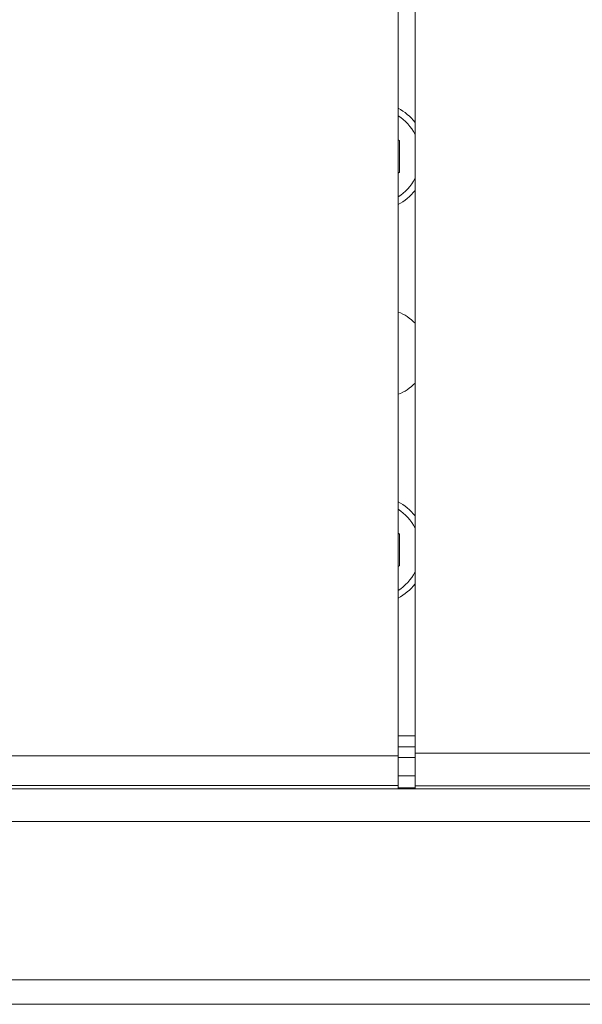
# Model space of a CAD drawing. Units: millimetres. Extents: x 0 to 824, y 0 to 622.
# Drawn here: x 309 to 360, y 367 to 457 of the extents above; entities that cross this region are included whole.
import ezdxf

# ---------------------------------------------------------------- set-up
doc = ezdxf.new("R2010")
doc.units = ezdxf.units.MM
doc.linetypes.add('Ciągła', pattern=[0])
doc.layers.add('Widoczne (ISO)', color=7, linetype='Ciągła', lineweight=50)
doc.layers.add('Widoczne wąskie (ISO)', color=7, linetype='Ciągła', lineweight=35)

msp = doc.modelspace()

# ---------------------------------------------------------------- linework, layer by layer
at = {"layer": 'Widoczne (ISO)', "lineweight": 0}
for p, q in [((344.904, 390.046), (344.904, 465.077)), ((343.343, 464.077), (343.343, 389.814)), ((343.487, 446.081), (343.343, 446.164)), ((343.487, 443.194), (343.487, 446.081)), ((343.343, 443.111), (343.487, 443.194)), ((343.487, 410.081), (343.343, 410.164)), ((343.487, 407.194), (343.487, 410.081)), ((343.343, 407.111), (343.487, 407.194)), ((344.904, 391.638), (343.343, 391.638)), ((344.904, 390.046), (344.904, 387.076)), ((343.343, 387.095), (343.343, 389.814)), ((344.904, 389.638), (343.343, 389.638)), ((343.343, 387.977), (344.904, 387.977)), ((757.289, 386.775), (65.287, 386.775)), ((343.343, 387.095), (343.343, 386.775)), ((344.904, 386.775), (344.904, 387.076)), ((757.289, 383.796), (65.287, 383.796)), ((801.578, 367.077), (21.074, 367.077))]:
    msp.add_line(p, q, dxfattribs=at)
for centre, radius, start, end in [((340.987, 444.638), 5, 38.43486, 61.89228), ((340.987, 444.638), 5, 298.10772, 321.56514), ((341.987, 426.638), 4, 43.1853, 70.18932), ((341.987, 426.638), 4, 289.81068, 316.8147), ((340.987, 408.638), 5, 38.43486, 61.89228), ((340.987, 408.638), 5, 298.10772, 321.56514)]:
    msp.add_arc(centre, radius, start, end, dxfattribs=at)
at = {"layer": 'Widoczne wąskie (ISO)', "lineweight": 0}
for p, q in [((343.343, 390.638), (344.904, 390.638)), ((756.394, 390.046), (344.904, 390.046)), ((343.343, 389.814), (66.703, 389.814)), ((66.703, 387.095), (343.343, 387.095)), ((344.904, 386.865), (343.343, 386.865)), ((344.904, 387.076), (756.394, 387.076)), ((796.752, 369.32), (25.835, 369.32))]:
    msp.add_line(p, q, dxfattribs=at)
for centre, start, end in [((340.987, 444.638), 27.11027, 57.6306), ((340.987, 444.638), 302.3694, 332.88973), ((340.987, 408.638), 27.11027, 57.6306), ((340.987, 408.638), 302.3694, 332.88973)]:
    msp.add_arc(centre, 4.4, start, end, dxfattribs=at)

doc.saveas('drawing.dxf')
